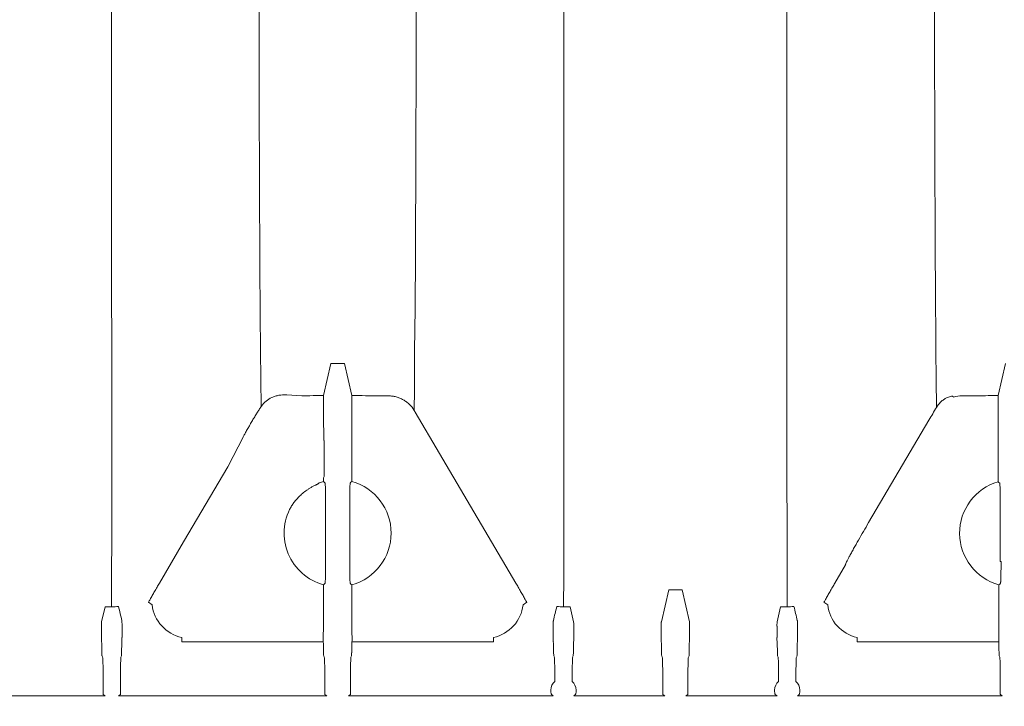
# Model space of a CAD drawing. Units: inches. Extents: x 5 to 2530, y -47 to 289.
# Drawn here: x 2131 to 2145, y 201 to 211 of the extents above; entities that cross this region are included whole.
import ezdxf

# ---------------------------------------------------------------- set-up
doc = ezdxf.new("R2010")
doc.units = ezdxf.units.IN
doc.header["$MEASUREMENT"] = 0
doc.styles.get("Standard").update_dxf_attribs({"font": 'arial.ttf'})
doc.dimstyles.new('Civil-Metric', dxfattribs={"dimscale": 0, "dimtxt": 0.125, "dimasz": 2.75, "dimexe": 0.1, "dimexo": 0.1, "dimgap": 0.1, "dimtad": 0, "dimtih": 1, "dimtoh": 1, "dimdec": 1, "dimlfac": -1, "dimzin": 4, "dimdsep": 46, "dimlunit": 5, "dimtxsty": 'Standard', "dimcen": 0.125, "dimadec": 0, "dimazin": 2, "dimtfac": 0.75, "dimtdec": 1, "dimtofl": 0, "dimtmove": 0, "dimatfit": 3, "dimfxl": 1, "dimtolj": 1, "dimtzin": 0, "dimarcsym": 0})

# ---------------------------------------------------------------- blocks, each defined once
blk = doc.blocks.new('*D39')
at = {"color": 0, "lineweight": -2, "transparency": 16777216}
for p, q in [((2100.388, 228.331), (2100.388, 190.551)), ((2252.483, 228.331), (2252.483, 190.551)), ((2102.388, 190.651), (2157.108, 190.651)), ((2250.483, 190.651), (2202.059, 190.651))]:
    blk.add_line(p, q, dxfattribs=at)
at = {"color": 0, "lineweight": 9, "transparency": 16777216}
for points in [[(2102.388, 190.984), (2102.388, 190.317), (2100.388, 190.651)], [(2250.483, 190.984), (2250.483, 190.317), (2252.483, 190.651)]]:
    blk.add_solid(points, dxfattribs=at)
at = {"layer": 'Defpoints', "color": 0, "lineweight": 9, "transparency": 16777216}
for p in [(2100.388, 229.331), (2252.483, 229.331), (2252.483, 190.651)]:
    blk.add_point(p, dxfattribs=at)
at = {"color": 0, "lineweight": 18, "transparency": 16777216, "insert": (2179.584, 190.651), "char_height": 2, "attachment_point": 5}
blk.add_mtext('\\A1;152.3 [3,868] EXTERIOR LENGTH', dxfattribs=at)

msp = doc.modelspace()

# ---------------------------------------------------------------- linework, layer by layer
at = {"linetype": 'Continuous', "lineweight": 18}
for p, q in [((2134.665, 206.666), (2134.665, 206.666)), ((2136.738, 206.666), (2136.738, 206.666)), ((2143.717, 206.666), (2143.717, 206.666)), ((2135.514, 205.659), (2135.612, 206.086)), ((2135.612, 206.086), (2135.792, 206.086)), ((2135.89, 205.659), (2135.792, 206.086)), ((2144.555, 205.659), (2144.653, 206.086)), ((2135.019, 205.666), (2135.224, 205.652)), ((2135.224, 205.652), (2135.33, 205.652)), ((2135.512, 205.411), (2135.512, 205.599)), ((2135.891, 205.411), (2135.891, 205.599)), ((2136.073, 205.652), (2136.383, 205.652)), ((2143.95, 205.642), (2143.953, 205.634)), ((2144.072, 205.652), (2144.382, 205.652)), ((2144.554, 205.424), (2144.554, 205.599)), ((2134.552, 205.309), (2134.559, 205.321)), ((2135.512, 205.409), (2135.512, 205.41)), ((2135.512, 205.4), (2135.512, 205.409)), ((2135.512, 205.4), (2135.519, 205.056)), ((2135.891, 205.41), (2135.891, 205.409)), ((2135.891, 204.505), (2135.891, 205.409)), ((2142.817, 203.954), (2143.625, 205.327)), ((2144.554, 204.502), (2144.554, 205.409)), ((2134.44, 205.107), (2134.231, 204.702)), ((2135.517, 204.564), (2135.512, 204.553)), ((2135.512, 204.505), (2135.512, 204.553)), ((2135.54, 203.412), (2135.54, 204.215)), ((2135.863, 203.412), (2135.863, 204.215)), ((2144.581, 203.434), (2144.581, 204.21)), ((2138.731, 203.883), (2138.731, 203.883)), ((2141.724, 203.883), (2141.724, 203.883)), ((2142.366, 203.144), (2142.509, 203.388)), ((2144.581, 203.434), (2144.592, 203.434)), ((2144.592, 203.412), (2144.592, 203.434)), ((2135.512, 202.669), (2135.512, 203.122)), ((2135.891, 202.669), (2135.891, 203.122)), ((2144.564, 202.669), (2144.564, 203.122)), ((2140.04, 202.625), (2140.138, 203.052)), ((2140.138, 203.052), (2140.318, 203.052)), ((2140.416, 202.625), (2140.318, 203.052)), ((2132.539, 202.625), (2132.585, 202.824)), ((2132.585, 202.824), (2132.673, 202.824)), ((2133.217, 202.853), (2133.167, 202.887)), ((2138.236, 202.887), (2138.187, 202.853)), ((2138.73, 202.824), (2138.818, 202.824)), ((2138.818, 202.824), (2138.864, 202.625)), ((2141.591, 202.625), (2141.637, 202.824)), ((2141.637, 202.824), (2141.725, 202.824)), ((2142.269, 202.853), (2142.219, 202.887)), ((2132.538, 202.566), (2132.538, 202.415)), ((2132.812, 202.581), (2132.812, 202.415)), ((2138.591, 202.581), (2138.591, 202.415)), ((2138.866, 202.566), (2138.866, 202.415)), ((2140.038, 202.566), (2140.038, 202.415)), ((2140.417, 202.566), (2140.417, 202.415)), ((2141.59, 202.566), (2141.59, 202.415)), ((2141.864, 202.581), (2141.864, 202.415)), ((2133.613, 202.359), (2133.613, 202.415)), ((2137.79, 202.415), (2137.79, 202.359)), ((2142.665, 202.359), (2142.665, 202.415)), ((2135.51, 202.356), (2133.716, 202.356)), ((2137.687, 202.356), (2135.894, 202.356)), ((2144.562, 202.356), (2142.768, 202.356)), ((2132.552, 202.15), (2132.544, 202.168)), ((2132.798, 202.15), (2132.806, 202.168)), ((2135.523, 202.15), (2135.515, 202.168)), ((2135.88, 202.15), (2135.888, 202.168)), ((2138.598, 202.168), (2138.606, 202.15)), ((2138.859, 202.168), (2138.851, 202.15)), ((2140.053, 202.15), (2140.045, 202.168)), ((2140.403, 202.15), (2140.411, 202.168)), ((2141.604, 202.15), (2141.596, 202.168)), ((2141.85, 202.15), (2141.858, 202.168)), ((2144.575, 202.15), (2144.567, 202.168)), ((2132.558, 201.711), (2132.558, 201.901)), ((2132.791, 201.711), (2132.791, 201.901)), ((2135.529, 201.711), (2135.529, 201.901)), ((2135.874, 201.711), (2135.874, 201.901)), ((2138.612, 201.901), (2138.612, 201.827)), ((2138.845, 201.901), (2138.845, 201.827)), ((2140.059, 201.711), (2140.059, 201.901)), ((2140.397, 201.711), (2140.397, 201.901)), ((2141.61, 201.827), (2141.61, 201.901)), ((2141.843, 201.827), (2141.843, 201.901)), ((2144.581, 201.711), (2144.581, 201.901)), ((2132.585, 201.635), (2131.176, 201.635)), ((2132.585, 201.635), (2132.56, 201.651)), ((2132.765, 201.635), (2132.79, 201.651)), ((2135.556, 201.635), (2132.765, 201.635)), ((2135.556, 201.635), (2135.531, 201.651)), ((2135.848, 201.635), (2135.873, 201.651)), ((2138.592, 201.635), (2135.848, 201.635)), ((2140.085, 201.635), (2138.865, 201.635)), ((2140.085, 201.635), (2140.06, 201.651)), ((2140.37, 201.635), (2140.395, 201.651)), ((2141.591, 201.635), (2140.37, 201.635)), ((2144.608, 201.635), (2141.863, 201.635)), ((2144.608, 201.635), (2144.583, 201.651))]:
    msp.add_line(p, q, dxfattribs=at)
at = {"linetype": 'Continuous', "lineweight": 18, "flags": 128}
for points in [[(2132.669, 215.493), (2132.674, 203.765), (2132.673, 203.239), (2132.673, 202.824)], [(2134.675, 205.508), (2134.672, 205.869), (2134.668, 206.268), (2134.668, 206.347), (2134.665, 206.666)], [(2136.738, 206.666), (2136.738, 206.576), (2136.734, 206.214), (2136.731, 205.816), (2136.73, 205.739), (2136.728, 205.457)], [(2143.727, 205.498), (2143.727, 205.507), (2143.724, 205.869), (2143.72, 206.268), (2143.72, 206.347), (2143.717, 206.666)], [(2136.742, 205.432), (2137.066, 204.881), (2138.09, 203.144)], [(2133.314, 203.144), (2133.638, 203.695), (2134.231, 204.702)], [(2138.731, 203.883), (2138.731, 203.765), (2138.731, 203.239), (2138.73, 202.824)], [(2141.725, 202.824), (2141.724, 203.239), (2141.724, 203.765), (2141.724, 203.883)]]:
    msp.add_lwpolyline(points, dxfattribs=at)
at = {"linetype": 'Continuous', "lineweight": 18}
for centre, radius, start, end in [((2132.562, 204.705), 2.961, 357.8203, 359.8882), ((2135.702, 203.813), 0.717, 105.321, 110.0483), ((2135.702, 203.813), 0.717, 285.32, 74.68), ((2144.754, 203.813), 0.717, 106.1918, 254.679), ((2135.702, 203.813), 0.717, 150.5081, 254.679), ((2133.716, 202.907), 0.502, 186.117, 258.1981), ((2137.687, 202.907), 0.502, 281.8019, 353.883), ((2142.768, 202.907), 0.502, 186.117, 258.1981), ((2138.728, 201.703), 0.17, 133.266, 177.1878), ((2138.728, 201.703), 0.17, 2.8122, 46.7287), ((2141.727, 201.703), 0.17, 133.266, 177.1878), ((2141.727, 201.703), 0.17, 2.8122, 46.7287)]:
    msp.add_arc(centre, radius, start, end, dxfattribs=at)
for centre, major_axis, ratio, start_param, end_param in [((2135.514, 205.623), (0.32, 0), 0.113936, 1.571293, 2.183415), ((2135.889, 205.623), (0.32, 0), 0.113936, 0.958177, 1.570796), ((2144.566, 205.623), (0.32, 0), 0.113936, 1.604119, 2.183415), ((2144.547, 205.409), (0, 0.26), 0.026186, 4.712389, 4.750069), ((2135.508, 205.037), (-0.009, 0.474), 0.024559, 3.919194, 4.75158), ((2135.508, 205.037), (-0.009, 0.474), 0.024559, 3.193125, 3.495699), ((2132.539, 202.566), (0, 0.06), 0.026186, 0.113446, 1.570796), ((2135.505, 202.669), (0, 0.26), 0.026186, 3.776326, 4.712389), ((2135.898, 202.669), (0, 0.26), 0.026186, 1.570796, 2.506859), ((2138.864, 202.566), (0, 0.06), 0.026186, 4.712389, 6.169739), ((2140.04, 202.566), (0, 0.06), 0.026186, 0.113446, 1.570796), ((2140.415, 202.566), (0, 0.06), 0.026186, 4.712389, 6.169739), ((2141.591, 202.566), (0, 0.06), 0.026186, 0.113446, 1.570796), ((2144.557, 202.669), (0, 0.26), 0.026186, 3.776326, 4.712389), ((2132.539, 202.415), (0, 0.06), 0.026186, 1.570796, 2.793861), ((2132.81, 202.415), (0, 0.06), 0.026186, 3.489324, 4.712389), ((2135.51, 202.412), (0, 0.06), 0.026186, 0.634733, 2.760202), ((2135.893, 202.412), (0, 0.06), 0.026186, 3.522983, 5.648452), ((2138.593, 202.415), (0, 0.06), 0.026186, 1.570796, 2.793861), ((2138.864, 202.415), (0, 0.06), 0.026186, 3.489324, 4.712389), ((2140.04, 202.415), (0, 0.06), 0.026186, 1.570796, 2.793861), ((2140.415, 202.415), (0, 0.06), 0.026186, 3.489324, 4.712389), ((2141.591, 202.415), (0, 0.06), 0.026186, 1.570796, 2.793861), ((2141.862, 202.415), (0, 0.06), 0.026186, 3.489324, 4.712389), ((2144.562, 202.412), (0, 0.06), 0.026186, 0.634733, 2.760202), ((2132.537, 202.124), (0, 0.25), 0.026186, 5.054048, 5.935454), ((2132.813, 202.124), (0, 0.25), 0.026186, 0.347731, 1.229138), ((2135.507, 202.124), (0, 0.25), 0.026186, 5.054048, 5.901795), ((2135.896, 202.124), (0, 0.25), 0.026186, 0.38139, 1.229138), ((2138.59, 202.124), (0, 0.25), 0.026186, 5.054048, 5.935454), ((2138.867, 202.124), (0, 0.25), 0.026186, 0.347731, 1.229138), ((2140.037, 202.124), (0, 0.25), 0.026186, 5.054048, 5.935454), ((2140.418, 202.124), (0, 0.25), 0.026186, 0.347731, 1.229138), ((2141.589, 202.124), (0, 0.25), 0.026186, 5.054048, 5.935454), ((2141.865, 202.124), (0, 0.25), 0.026186, 0.347731, 1.229138), ((2144.559, 202.124), (0, 0.25), 0.026186, 5.054048, 5.901795), ((2132.544, 202.228), (0, 0.06), 0.026186, 1.912455, 3.082694), ((2132.552, 201.901), (0, 0.25), 0.026186, 4.712389, 6.224287), ((2132.798, 201.901), (0, 0.25), 0.026186, 0.058899, 1.570796), ((2132.805, 202.228), (0, 0.06), 0.026186, 3.200491, 4.37073), ((2135.515, 202.228), (0, 0.06), 0.026186, 1.912455, 3.082694), ((2135.523, 201.901), (0, 0.25), 0.026186, 4.712389, 6.224287), ((2135.881, 201.901), (0, 0.25), 0.026186, 0.058899, 1.570796), ((2135.888, 202.228), (0, 0.06), 0.026186, 3.200491, 4.37073), ((2138.598, 202.228), (0, 0.06), 0.026186, 1.912455, 3.082694), ((2138.605, 201.901), (0, 0.25), 0.026186, 4.712389, 6.224287), ((2138.852, 201.901), (0, 0.25), 0.026186, 0.058899, 1.570796), ((2138.859, 202.228), (0, 0.06), 0.026186, 3.200491, 4.37073), ((2140.045, 202.228), (0, 0.06), 0.026186, 1.912455, 3.082694), ((2140.052, 201.901), (0, 0.25), 0.026186, 4.712389, 6.224287), ((2140.403, 201.901), (0, 0.25), 0.026186, 0.058899, 1.570796), ((2140.411, 202.228), (0, 0.06), 0.026186, 3.200491, 4.37073), ((2141.596, 202.228), (0, 0.06), 0.026186, 1.912455, 3.082694), ((2141.604, 201.901), (0, 0.25), 0.026186, 4.712389, 6.224287), ((2141.85, 201.901), (0, 0.25), 0.026186, 0.058899, 1.570796), ((2141.857, 202.228), (0, 0.06), 0.026186, 3.200491, 4.37073), ((2144.567, 202.228), (0, 0.06), 0.026186, 1.912455, 3.082694), ((2144.575, 201.901), (0, 0.25), 0.026186, 4.712389, 6.224287), ((2132.56, 201.711), (0, 0.06), 0.026186, 1.570796, 3.124139), ((2132.79, 201.711), (0, 0.06), 0.026186, 3.159046, 4.712389), ((2135.531, 201.711), (0, 0.06), 0.026186, 1.570796, 3.124139), ((2135.873, 201.711), (0, 0.06), 0.026186, 3.159046, 4.712389), ((2140.06, 201.711), (0, 0.06), 0.026186, 1.570796, 3.124139), ((2140.395, 201.711), (0, 0.06), 0.026186, 3.159046, 4.712389), ((2144.583, 201.711), (0, 0.06), 0.026186, 1.570796, 3.124139)]:
    msp.add_ellipse(centre, major_axis=major_axis, ratio=ratio, start_param=start_param, end_param=end_param, dxfattribs=at)
for points, knots in [([(2141.724, 203.883), (2141.724, 203.886), (2141.724, 203.89), (2141.724, 203.897), (2141.724, 203.909), (2141.724, 203.937), (2141.724, 203.964), (2141.724, 204.023), (2141.724, 204.067), (2141.724, 204.166), (2141.724, 204.221), (2141.723, 204.341), (2141.723, 204.406), (2141.723, 204.616), (2141.723, 204.776), (2141.723, 205.133), (2141.723, 205.331), (2141.723, 205.766), (2141.723, 206.002), (2141.723, 206.323), (2141.723, 206.388), (2141.723, 206.521), (2141.723, 206.589), (2141.723, 206.796), (2141.723, 206.938), (2141.722, 207.376), (2141.722, 207.685), (2141.722, 208.173), (2141.722, 208.34), (2141.722, 208.681), (2141.722, 208.857), (2141.722, 209.394), (2141.722, 209.765), (2141.722, 210.53), (2141.722, 210.925), (2141.722, 211.739), (2141.722, 212.157), (2141.721, 212.803), (2141.721, 213.021), (2141.721, 213.354), (2141.721, 213.465), (2141.721, 213.633), (2141.721, 213.69), (2141.721, 213.803), (2141.721, 213.859), (2141.721, 214.371), (2141.721, 214.831), (2141.721, 215.762), (2141.721, 216.233), (2141.721, 217.186), (2141.721, 217.668), (2141.721, 218.4), (2141.721, 218.645), (2141.72, 219.015), (2141.72, 219.138), (2141.72, 219.324), (2141.72, 219.418), (2141.72, 219.511), (2141.72, 219.573), (2141.72, 219.604), (2141.72, 219.635)], [0, 0, 0, 0, 0.003906, 0.003906, 0.007812, 0.015625, 0.03125, 0.03125, 0.0625, 0.0625, 0.09375, 0.09375, 0.125, 0.125, 0.1875, 0.1875, 0.25, 0.25, 0.3125, 0.3125, 0.328125, 0.328125, 0.34375, 0.34375, 0.375, 0.375, 0.4375, 0.4375, 0.46875, 0.46875, 0.5, 0.5, 0.5625, 0.5625, 0.625, 0.625, 0.6875, 0.6875, 0.71875, 0.71875, 0.734375, 0.734375, 0.742188, 0.742188, 0.75, 0.75, 0.8125, 0.8125, 0.875, 0.875, 0.9375, 0.9375, 0.96875, 0.96875, 0.984375, 0.984375, 0.992187, 0.996094, 0.996094, 1, 1, 1, 1]), ([(2138.735, 218.879), (2138.735, 218.401), (2138.735, 217.928), (2138.734, 216.994), (2138.734, 216.532), (2138.734, 215.618), (2138.734, 215.166), (2138.734, 214.497), (2138.734, 214.275), (2138.734, 213.944), (2138.734, 213.834), (2138.734, 213.615), (2138.734, 213.507), (2138.734, 212.967), (2138.734, 212.547), (2138.734, 211.73), (2138.734, 211.332), (2138.733, 210.56), (2138.733, 210.185), (2138.733, 209.639), (2138.733, 209.46), (2138.733, 209.195), (2138.733, 209.108), (2138.733, 208.935), (2138.733, 208.849), (2138.733, 208.426), (2138.733, 208.102), (2138.733, 207.487), (2138.733, 207.194), (2138.733, 206.848), (2138.733, 206.78), (2138.733, 206.646), (2138.733, 206.579), (2138.732, 206.384), (2138.732, 206.258), (2138.732, 205.896), (2138.732, 205.672), (2138.732, 205.261), (2138.732, 205.073), (2138.732, 204.734), (2138.732, 204.583), (2138.732, 204.416), (2138.732, 204.384), (2138.732, 204.322), (2138.732, 204.292), (2138.732, 204.207), (2138.732, 204.154), (2138.732, 204.013), (2138.731, 203.938), (2138.731, 203.883)], [0, 0, 0, 0, 0.0625, 0.0625, 0.125, 0.125, 0.1875, 0.1875, 0.21875, 0.21875, 0.234375, 0.234375, 0.25, 0.25, 0.3125, 0.3125, 0.375, 0.375, 0.4375, 0.4375, 0.46875, 0.46875, 0.484375, 0.484375, 0.5, 0.5, 0.5625, 0.5625, 0.625, 0.625, 0.640625, 0.640625, 0.65625, 0.65625, 0.6875, 0.6875, 0.75, 0.75, 0.8125, 0.8125, 0.875, 0.875, 0.890625, 0.890625, 0.90625, 0.90625, 0.9375, 0.9375, 1, 1, 1, 1]), ([(2143.717, 206.666), (2143.716, 206.686), (2143.716, 206.709), (2143.716, 206.761), (2143.715, 206.79), (2143.714, 206.887), (2143.714, 206.963), (2143.713, 207.139), (2143.712, 207.239), (2143.711, 207.462), (2143.71, 207.585), (2143.709, 207.789), (2143.709, 207.86), (2143.708, 208.007), (2143.708, 208.084), (2143.707, 208.323), (2143.707, 208.493), (2143.705, 208.853), (2143.705, 209.043), (2143.704, 209.444), (2143.703, 209.655), (2143.702, 209.987), (2143.702, 210.1), (2143.701, 210.274), (2143.701, 210.332), (2143.701, 210.451), (2143.701, 210.511), (2143.7, 210.812), (2143.699, 211.061), (2143.698, 211.573), (2143.698, 211.837), (2143.696, 212.379), (2143.696, 212.657), (2143.695, 213.229), (2143.694, 213.522), (2143.693, 213.973), (2143.693, 214.126), (2143.692, 214.357), (2143.692, 214.435), (2143.692, 214.591), (2143.692, 214.669), (2143.691, 215.064), (2143.69, 215.383), (2143.689, 216.03), (2143.689, 216.357), (2143.688, 216.688)], [0, 0, 0, 0, 0.03125, 0.03125, 0.0625, 0.0625, 0.125, 0.125, 0.1875, 0.1875, 0.25, 0.25, 0.28125, 0.28125, 0.3125, 0.3125, 0.375, 0.375, 0.4375, 0.4375, 0.5, 0.5, 0.53125, 0.53125, 0.546875, 0.546875, 0.5625, 0.5625, 0.625, 0.625, 0.6875, 0.6875, 0.75, 0.75, 0.8125, 0.8125, 0.84375, 0.84375, 0.859375, 0.859375, 0.875, 0.875, 0.9375, 0.9375, 1, 1, 1, 1]), ([(2136.765, 215.678), (2136.765, 215.526), (2136.765, 215.376), (2136.764, 215.151), (2136.764, 215.076), (2136.764, 214.927), (2136.764, 214.853), (2136.763, 214.485), (2136.763, 214.197), (2136.761, 213.349), (2136.76, 212.807), (2136.758, 212.159), (2136.758, 212.031), (2136.758, 211.841), (2136.758, 211.779), (2136.757, 211.654), (2136.757, 211.591), (2136.756, 211.283), (2136.756, 211.046), (2136.754, 210.358), (2136.753, 209.934), (2136.751, 209.153), (2136.75, 208.796), (2136.748, 208.433), (2136.748, 208.393), (2136.748, 208.314), (2136.748, 208.276), (2136.747, 208.162), (2136.747, 208.088), (2136.746, 207.876), (2136.746, 207.744), (2136.744, 207.381), (2136.743, 207.18), (2136.741, 206.94), (2136.741, 206.87), (2136.74, 206.752), (2136.739, 206.704), (2136.738, 206.666)], [0, 0, 0, 0, 0.03125, 0.03125, 0.046875, 0.046875, 0.0625, 0.0625, 0.125, 0.125, 0.25, 0.25, 0.28125, 0.28125, 0.296875, 0.296875, 0.3125, 0.3125, 0.375, 0.375, 0.5, 0.5, 0.625, 0.625, 0.640625, 0.640625, 0.65625, 0.65625, 0.6875, 0.6875, 0.75, 0.75, 0.875, 0.875, 0.9375, 0.9375, 1, 1, 1, 1]), ([(2134.665, 206.666), (2134.665, 206.684), (2134.664, 206.704), (2134.664, 206.749), (2134.663, 206.774), (2134.663, 206.855), (2134.662, 206.919), (2134.661, 207.138), (2134.659, 207.321), (2134.658, 207.651), (2134.657, 207.771), (2134.657, 207.932), (2134.657, 207.965), (2134.656, 208.032), (2134.656, 208.066), (2134.656, 208.17), (2134.655, 208.241), (2134.654, 208.607), (2134.653, 208.933), (2134.651, 209.47), (2134.651, 209.656), (2134.65, 209.949), (2134.65, 210.049), (2134.649, 210.201), (2134.649, 210.252), (2134.649, 210.356), (2134.649, 210.408), (2134.648, 210.883), (2134.647, 211.33), (2134.645, 212.269), (2134.644, 212.762), (2134.642, 213.536), (2134.641, 213.799), (2134.641, 214.204), (2134.64, 214.34), (2134.64, 214.616), (2134.64, 214.756), (2134.639, 214.896)], [0, 0, 0, 0, 0.03125, 0.03125, 0.0625, 0.0625, 0.125, 0.125, 0.25, 0.25, 0.3125, 0.3125, 0.328125, 0.328125, 0.34375, 0.34375, 0.375, 0.375, 0.5, 0.5, 0.5625, 0.5625, 0.59375, 0.59375, 0.609375, 0.609375, 0.625, 0.625, 0.75, 0.75, 0.875, 0.875, 0.9375, 0.9375, 0.96875, 0.96875, 1, 1, 1, 1]), ([(2135.019, 205.666), (2134.982, 205.669), (2134.947, 205.666), (2134.898, 205.657), (2134.882, 205.653), (2134.85, 205.643), (2134.835, 205.638), (2134.792, 205.618), (2134.766, 205.601), (2134.718, 205.562), (2134.698, 205.54), (2134.68, 205.515)], [0, 0, 0, 0, 0.25, 0.25, 0.375, 0.375, 0.5, 0.5, 0.75, 0.75, 1, 1, 1, 1]), ([(2135.514, 205.659), (2135.513, 205.658), (2135.513, 205.656), (2135.513, 205.649), (2135.513, 205.645), (2135.512, 205.628), (2135.512, 205.614), (2135.512, 205.599)], [0, 0, 0, 0, 0.25, 0.25, 0.5, 0.5, 1, 1, 1, 1]), ([(2135.89, 205.659), (2135.89, 205.658), (2135.89, 205.656), (2135.89, 205.649), (2135.891, 205.645), (2135.891, 205.628), (2135.891, 205.614), (2135.891, 205.599)], [0, 0, 0, 0, 0.25, 0.25, 0.5, 0.5, 1, 1, 1, 1]), ([(2136.384, 205.652), (2136.401, 205.652), (2136.418, 205.651), (2136.453, 205.647), (2136.469, 205.643), (2136.503, 205.635), (2136.519, 205.629), (2136.551, 205.616), (2136.567, 205.608), (2136.597, 205.591), (2136.611, 205.582), (2136.638, 205.561), (2136.652, 205.55), (2136.689, 205.513), (2136.71, 205.486), (2136.728, 205.457)], [0, 0, 0, 0, 0.125, 0.125, 0.25, 0.25, 0.375, 0.375, 0.5, 0.5, 0.625, 0.625, 0.75, 0.75, 1, 1, 1, 1]), ([(2143.95, 205.642), (2143.949, 205.644), (2143.947, 205.645), (2143.942, 205.647), (2143.939, 205.647), (2143.934, 205.647), (2143.931, 205.647), (2143.921, 205.646), (2143.912, 205.644), (2143.893, 205.639), (2143.882, 205.635), (2143.859, 205.624), (2143.847, 205.618), (2143.827, 205.605), (2143.821, 205.601), (2143.808, 205.591), (2143.801, 205.586), (2143.789, 205.574), (2143.783, 205.568), (2143.771, 205.556), (2143.765, 205.549), (2143.747, 205.528), (2143.737, 205.514), (2143.727, 205.498)], [0, 0, 0, 0, 0.125, 0.125, 0.1875, 0.1875, 0.25, 0.25, 0.375, 0.375, 0.5, 0.5, 0.625, 0.625, 0.6875, 0.6875, 0.75, 0.75, 0.8125, 0.8125, 0.875, 0.875, 1, 1, 1, 1]), ([(2144.555, 205.659), (2144.555, 205.658), (2144.555, 205.656), (2144.554, 205.649), (2144.554, 205.645), (2144.554, 205.628), (2144.554, 205.614), (2144.554, 205.599)], [0, 0, 0, 0, 0.25, 0.25, 0.5, 0.5, 1, 1, 1, 1]), ([(2134.559, 205.321), (2134.57, 205.339), (2134.58, 205.356), (2134.595, 205.381), (2134.6, 205.389), (2134.61, 205.406), (2134.615, 205.414), (2134.63, 205.438), (2134.64, 205.453), (2134.658, 205.482), (2134.667, 205.496), (2134.675, 205.508)], [0, 0, 0, 0, 0.25, 0.25, 0.375, 0.375, 0.5, 0.5, 0.75, 0.75, 1, 1, 1, 1]), ([(2134.44, 205.107), (2134.447, 205.121), (2134.454, 205.135), (2134.467, 205.159), (2134.471, 205.167), (2134.48, 205.183), (2134.485, 205.192), (2134.5, 205.218), (2134.51, 205.235), (2134.53, 205.271), (2134.541, 205.29), (2134.552, 205.309)], [0, 0, 0, 0, 0.25, 0.25, 0.375, 0.375, 0.5, 0.5, 0.75, 0.75, 1, 1, 1, 1]), ([(2135.443, 204.476), (2135.442, 204.475), (2135.44, 204.474), (2135.434, 204.471), (2135.432, 204.47), (2135.427, 204.467), (2135.424, 204.466), (2135.416, 204.462), (2135.412, 204.46), (2135.403, 204.456), (2135.398, 204.453), (2135.387, 204.448), (2135.381, 204.445), (2135.369, 204.438), (2135.363, 204.435), (2135.351, 204.428), (2135.345, 204.425), (2135.333, 204.418), (2135.327, 204.414), (2135.31, 204.403), (2135.299, 204.396), (2135.268, 204.375), (2135.249, 204.36), (2135.223, 204.338), (2135.215, 204.331), (2135.199, 204.316), (2135.191, 204.309), (2135.169, 204.286), (2135.156, 204.272), (2135.13, 204.242), (2135.119, 204.227), (2135.097, 204.196), (2135.087, 204.181), (2135.078, 204.166)], [0, 0, 0, 0, 0.0625, 0.0625, 0.09375, 0.09375, 0.125, 0.125, 0.15625, 0.15625, 0.1875, 0.1875, 0.21875, 0.21875, 0.25, 0.25, 0.28125, 0.28125, 0.3125, 0.3125, 0.375, 0.375, 0.5, 0.5, 0.5625, 0.5625, 0.625, 0.625, 0.75, 0.75, 0.875, 0.875, 1, 1, 1, 1]), ([(2135.54, 204.215), (2135.54, 204.223), (2135.54, 204.232), (2135.54, 204.249), (2135.54, 204.257), (2135.54, 204.282), (2135.54, 204.299), (2135.539, 204.323), (2135.539, 204.33), (2135.539, 204.346), (2135.539, 204.353), (2135.539, 204.375), (2135.538, 204.389), (2135.538, 204.408), (2135.538, 204.414), (2135.537, 204.425), (2135.537, 204.431), (2135.537, 204.446), (2135.536, 204.455), (2135.535, 204.469), (2135.535, 204.475), (2135.534, 204.482), (2135.534, 204.484), (2135.533, 204.485)], [0, 0, 0, 0, 0.0625, 0.0625, 0.125, 0.125, 0.25, 0.25, 0.3125, 0.3125, 0.375, 0.375, 0.5, 0.5, 0.5625, 0.5625, 0.625, 0.625, 0.75, 0.75, 0.875, 0.875, 1, 1, 1, 1]), ([(2135.863, 204.215), (2135.863, 204.223), (2135.863, 204.232), (2135.864, 204.249), (2135.864, 204.257), (2135.864, 204.282), (2135.864, 204.299), (2135.864, 204.323), (2135.864, 204.33), (2135.864, 204.346), (2135.864, 204.353), (2135.865, 204.375), (2135.865, 204.389), (2135.865, 204.408), (2135.866, 204.414), (2135.866, 204.425), (2135.866, 204.431), (2135.867, 204.446), (2135.867, 204.455), (2135.868, 204.469), (2135.868, 204.475), (2135.869, 204.482), (2135.87, 204.484), (2135.87, 204.485)], [0, 0, 0, 0, 0.0625, 0.0625, 0.125, 0.125, 0.25, 0.25, 0.3125, 0.3125, 0.375, 0.375, 0.5, 0.5, 0.5625, 0.5625, 0.625, 0.625, 0.75, 0.75, 0.875, 0.875, 1, 1, 1, 1]), ([(2144.581, 204.21), (2144.581, 204.227), (2144.581, 204.244), (2144.581, 204.269), (2144.581, 204.278), (2144.581, 204.294), (2144.581, 204.303), (2144.581, 204.327), (2144.581, 204.342), (2144.58, 204.364), (2144.58, 204.371), (2144.58, 204.385), (2144.58, 204.392), (2144.579, 204.411), (2144.579, 204.422), (2144.578, 204.443), (2144.578, 204.452), (2144.577, 204.466), (2144.577, 204.472), (2144.576, 204.478), (2144.576, 204.479), (2144.575, 204.481), (2144.575, 204.482), (2144.575, 204.482)], [0, 0, 0, 0, 0.125, 0.125, 0.1875, 0.1875, 0.25, 0.25, 0.375, 0.375, 0.4375, 0.4375, 0.5, 0.5, 0.625, 0.625, 0.75, 0.75, 0.875, 0.875, 0.9375, 0.9375, 1, 1, 1, 1]), ([(2142.558, 203.498), (2142.567, 203.515), (2142.576, 203.533), (2142.596, 203.569), (2142.606, 203.587), (2142.627, 203.624), (2142.638, 203.643), (2142.659, 203.681), (2142.67, 203.7), (2142.703, 203.758), (2142.726, 203.797), (2142.771, 203.875), (2142.794, 203.915), (2142.817, 203.954)], [0, 0, 0, 0, 0.125, 0.125, 0.25, 0.25, 0.375, 0.375, 0.5, 0.5, 0.75, 0.75, 1, 1, 1, 1]), ([(2142.509, 203.396), (2142.51, 203.398), (2142.511, 203.402), (2142.515, 203.413), (2142.518, 203.421), (2142.527, 203.438), (2142.532, 203.448), (2142.544, 203.472), (2142.55, 203.484), (2142.558, 203.498)], [0, 0, 0, 0, 0.25, 0.25, 0.5, 0.5, 0.75, 0.75, 1, 1, 1, 1]), ([(2135.533, 203.142), (2135.534, 203.142), (2135.534, 203.144), (2135.535, 203.15), (2135.535, 203.152), (2135.535, 203.158), (2135.536, 203.161), (2135.536, 203.172), (2135.537, 203.18), (2135.537, 203.195), (2135.537, 203.201), (2135.538, 203.212), (2135.538, 203.218), (2135.538, 203.237), (2135.539, 203.251), (2135.539, 203.28), (2135.539, 203.296), (2135.54, 203.32), (2135.54, 203.328), (2135.54, 203.344), (2135.54, 203.353), (2135.54, 203.378), (2135.54, 203.395), (2135.54, 203.412)], [0, 0, 0, 0, 0.125, 0.125, 0.1875, 0.1875, 0.25, 0.25, 0.375, 0.375, 0.4375, 0.4375, 0.5, 0.5, 0.625, 0.625, 0.75, 0.75, 0.8125, 0.8125, 0.875, 0.875, 1, 1, 1, 1]), ([(2135.87, 203.142), (2135.87, 203.142), (2135.869, 203.144), (2135.869, 203.15), (2135.868, 203.152), (2135.868, 203.158), (2135.868, 203.161), (2135.867, 203.172), (2135.867, 203.18), (2135.866, 203.195), (2135.866, 203.201), (2135.866, 203.212), (2135.865, 203.218), (2135.865, 203.237), (2135.865, 203.251), (2135.864, 203.28), (2135.864, 203.296), (2135.864, 203.32), (2135.864, 203.328), (2135.864, 203.344), (2135.864, 203.353), (2135.863, 203.378), (2135.863, 203.395), (2135.863, 203.412)], [0, 0, 0, 0, 0.125, 0.125, 0.1875, 0.1875, 0.25, 0.25, 0.375, 0.375, 0.4375, 0.4375, 0.5, 0.5, 0.625, 0.625, 0.75, 0.75, 0.8125, 0.8125, 0.875, 0.875, 1, 1, 1, 1]), ([(2144.585, 203.142), (2144.586, 203.142), (2144.586, 203.144), (2144.587, 203.15), (2144.587, 203.152), (2144.587, 203.158), (2144.588, 203.161), (2144.588, 203.172), (2144.589, 203.18), (2144.589, 203.195), (2144.589, 203.201), (2144.59, 203.212), (2144.59, 203.218), (2144.59, 203.237), (2144.591, 203.251), (2144.591, 203.28), (2144.591, 203.296), (2144.592, 203.32), (2144.592, 203.328), (2144.592, 203.344), (2144.592, 203.353), (2144.592, 203.378), (2144.592, 203.395), (2144.592, 203.412)], [0, 0, 0, 0, 0.125, 0.125, 0.1875, 0.1875, 0.25, 0.25, 0.375, 0.375, 0.4375, 0.4375, 0.5, 0.5, 0.625, 0.625, 0.75, 0.75, 0.8125, 0.8125, 0.875, 0.875, 1, 1, 1, 1]), ([(2133.189, 202.925), (2133.198, 202.942), (2133.208, 202.959), (2133.228, 202.995), (2133.238, 203.014), (2133.259, 203.051), (2133.27, 203.069), (2133.292, 203.106), (2133.303, 203.125), (2133.314, 203.144)], [0, 0, 0, 0, 0.25, 0.25, 0.5, 0.5, 0.75, 0.75, 1, 1, 1, 1]), ([(2138.09, 203.144), (2138.101, 203.125), (2138.112, 203.106), (2138.133, 203.069), (2138.144, 203.051), (2138.165, 203.014), (2138.176, 202.995), (2138.196, 202.959), (2138.205, 202.942), (2138.214, 202.925)], [0, 0, 0, 0, 0.25, 0.25, 0.5, 0.5, 0.75, 0.75, 1, 1, 1, 1]), ([(2142.241, 202.925), (2142.25, 202.942), (2142.26, 202.959), (2142.28, 202.995), (2142.29, 203.014), (2142.311, 203.051), (2142.322, 203.069), (2142.344, 203.106), (2142.355, 203.125), (2142.366, 203.144)], [0, 0, 0, 0, 0.25, 0.25, 0.5, 0.5, 0.75, 0.75, 1, 1, 1, 1]), ([(2132.81, 202.641), (2132.811, 202.641), (2132.811, 202.638), (2132.811, 202.633), (2132.811, 202.631), (2132.811, 202.627), (2132.811, 202.624), (2132.812, 202.616), (2132.812, 202.609), (2132.812, 202.595), (2132.812, 202.588), (2132.812, 202.581)], [0, 0, 0, 0, 0.25, 0.25, 0.375, 0.375, 0.5, 0.5, 0.75, 0.75, 1, 1, 1, 1]), ([(2138.591, 202.581), (2138.591, 202.588), (2138.591, 202.595), (2138.592, 202.609), (2138.592, 202.616), (2138.592, 202.624), (2138.592, 202.627), (2138.592, 202.631), (2138.592, 202.633), (2138.592, 202.638), (2138.593, 202.641), (2138.593, 202.641)], [0, 0, 0, 0, 0.25, 0.25, 0.5, 0.5, 0.625, 0.625, 0.75, 0.75, 1, 1, 1, 1]), ([(2141.862, 202.641), (2141.863, 202.641), (2141.863, 202.638), (2141.863, 202.633), (2141.863, 202.631), (2141.863, 202.627), (2141.863, 202.624), (2141.864, 202.616), (2141.864, 202.609), (2141.864, 202.595), (2141.864, 202.588), (2141.864, 202.581)], [0, 0, 0, 0, 0.25, 0.25, 0.375, 0.375, 0.5, 0.5, 0.75, 0.75, 1, 1, 1, 1]), ([(2138.559, 201.711), (2138.558, 201.707), (2138.558, 201.703), (2138.558, 201.696), (2138.559, 201.692), (2138.56, 201.681), (2138.561, 201.675), (2138.563, 201.664), (2138.565, 201.659), (2138.567, 201.653), (2138.567, 201.651), (2138.567, 201.651)], [0, 0, 0, 0, 0.125, 0.125, 0.25, 0.25, 0.5, 0.5, 0.75, 0.75, 1, 1, 1, 1]), ([(2138.889, 201.651), (2138.89, 201.651), (2138.89, 201.652), (2138.89, 201.653), (2138.891, 201.655), (2138.892, 201.658), (2138.892, 201.66), (2138.894, 201.664), (2138.894, 201.666), (2138.896, 201.675), (2138.897, 201.681), (2138.899, 201.696), (2138.899, 201.703), (2138.898, 201.711)], [0, 0, 0, 0, 0.125, 0.125, 0.25, 0.25, 0.375, 0.375, 0.5, 0.5, 0.75, 0.75, 1, 1, 1, 1]), ([(2141.557, 201.711), (2141.557, 201.707), (2141.557, 201.703), (2141.557, 201.696), (2141.557, 201.692), (2141.558, 201.681), (2141.559, 201.675), (2141.562, 201.664), (2141.563, 201.659), (2141.565, 201.653), (2141.566, 201.651), (2141.566, 201.651)], [0, 0, 0, 0, 0.125, 0.125, 0.25, 0.25, 0.5, 0.5, 0.75, 0.75, 1, 1, 1, 1]), ([(2141.888, 201.651), (2141.888, 201.651), (2141.888, 201.652), (2141.889, 201.653), (2141.889, 201.655), (2141.89, 201.658), (2141.891, 201.66), (2141.892, 201.664), (2141.893, 201.666), (2141.894, 201.675), (2141.896, 201.681), (2141.897, 201.696), (2141.897, 201.703), (2141.897, 201.711)], [0, 0, 0, 0, 0.125, 0.125, 0.25, 0.25, 0.375, 0.375, 0.5, 0.5, 0.75, 0.75, 1, 1, 1, 1])]:
    msp.add_open_spline(points, degree=3, knots=knots, dxfattribs=at)
for points in [[(2136.383, 205.652), (2136.383, 205.652), (2136.384, 205.652), (2136.384, 205.652)], [(2143.953, 205.634), (2143.991, 205.646), (2144.031, 205.652), (2144.072, 205.652)], [(2144.072, 205.652), (2144.072, 205.652), (2144.072, 205.652), (2144.072, 205.652)], [(2134.68, 205.515), (2134.678, 205.513), (2134.677, 205.511), (2134.675, 205.508)], [(2136.728, 205.457), (2136.732, 205.449), (2136.737, 205.44), (2136.742, 205.432)], [(2143.625, 205.327), (2143.659, 205.384), (2143.693, 205.441), (2143.727, 205.498)], [(2135.512, 205.411), (2135.512, 205.411), (2135.512, 205.41), (2135.512, 205.41)], [(2135.891, 205.411), (2135.891, 205.411), (2135.891, 205.41), (2135.891, 205.41)], [(2144.554, 205.424), (2144.554, 205.422), (2144.554, 205.42), (2144.554, 205.419)], [(2135.456, 204.487), (2135.452, 204.483), (2135.447, 204.48), (2135.443, 204.476)], [(2135.533, 204.485), (2135.526, 204.492), (2135.519, 204.498), (2135.512, 204.505)], [(2135.87, 204.485), (2135.877, 204.492), (2135.884, 204.498), (2135.891, 204.505)], [(2144.575, 204.482), (2144.568, 204.489), (2144.561, 204.495), (2144.554, 204.502)], [(2142.509, 203.388), (2142.509, 203.39), (2142.509, 203.393), (2142.509, 203.396)], [(2135.512, 203.122), (2135.519, 203.128), (2135.526, 203.135), (2135.533, 203.142)], [(2135.891, 203.122), (2135.884, 203.128), (2135.877, 203.135), (2135.87, 203.142)], [(2144.564, 203.122), (2144.571, 203.128), (2144.578, 203.135), (2144.585, 203.142)], [(2132.673, 202.824), (2132.704, 202.824), (2132.734, 202.827), (2132.765, 202.831)], [(2132.81, 202.641), (2132.795, 202.704), (2132.78, 202.767), (2132.765, 202.831)], [(2133.167, 202.887), (2133.174, 202.899), (2133.181, 202.911), (2133.189, 202.925)], [(2138.214, 202.925), (2138.222, 202.911), (2138.229, 202.899), (2138.236, 202.887)], [(2138.639, 202.831), (2138.623, 202.767), (2138.608, 202.704), (2138.593, 202.641)], [(2138.639, 202.831), (2138.669, 202.827), (2138.7, 202.824), (2138.73, 202.824)], [(2141.725, 202.824), (2141.756, 202.824), (2141.786, 202.827), (2141.817, 202.831)], [(2141.862, 202.641), (2141.847, 202.704), (2141.832, 202.767), (2141.817, 202.831)], [(2142.219, 202.887), (2142.226, 202.899), (2142.233, 202.911), (2142.241, 202.925)], [(2133.716, 202.356), (2133.681, 202.356), (2133.647, 202.357), (2133.613, 202.359)], [(2137.79, 202.359), (2137.756, 202.357), (2137.722, 202.356), (2137.687, 202.356)], [(2142.768, 202.356), (2142.733, 202.356), (2142.699, 202.357), (2142.665, 202.359)], [(2138.592, 201.635), (2138.583, 201.64), (2138.575, 201.646), (2138.567, 201.651)], [(2138.889, 201.651), (2138.882, 201.646), (2138.874, 201.64), (2138.865, 201.635)], [(2141.591, 201.635), (2141.582, 201.64), (2141.573, 201.646), (2141.566, 201.651)], [(2141.888, 201.651), (2141.88, 201.646), (2141.872, 201.64), (2141.863, 201.635)]]:
    msp.add_open_spline(points, degree=3, dxfattribs=at)

# ---------------------------------------------------------------- dimensions: what is measured, and where the dimension line sits
at = {"lineweight": 18}
dim = msp.add_linear_dim(base=(2252.483, 190.651), p1=(2100.388, 229.331), p2=(2252.483, 229.331), text='152.3 [3,868] EXTERIOR LENGTH', dimstyle='Civil-Metric', override={"dimscale": 1, "dimtxt": 2, "dimasz": 2, "dimexo": 1, "dimgap": 1, "dimpost": '"', "dimtxsty": 'Standard', "dimtmove": 1, "dimtfill": 0, "dimtfillclr": 0}, dxfattribs=at)
dim.commit()
dim.dimension.update_dxf_attribs({"geometry": '*D39', "text_midpoint": (2179.584, 190.651), "dimtype": 160})

doc.saveas('drawing.dxf')
